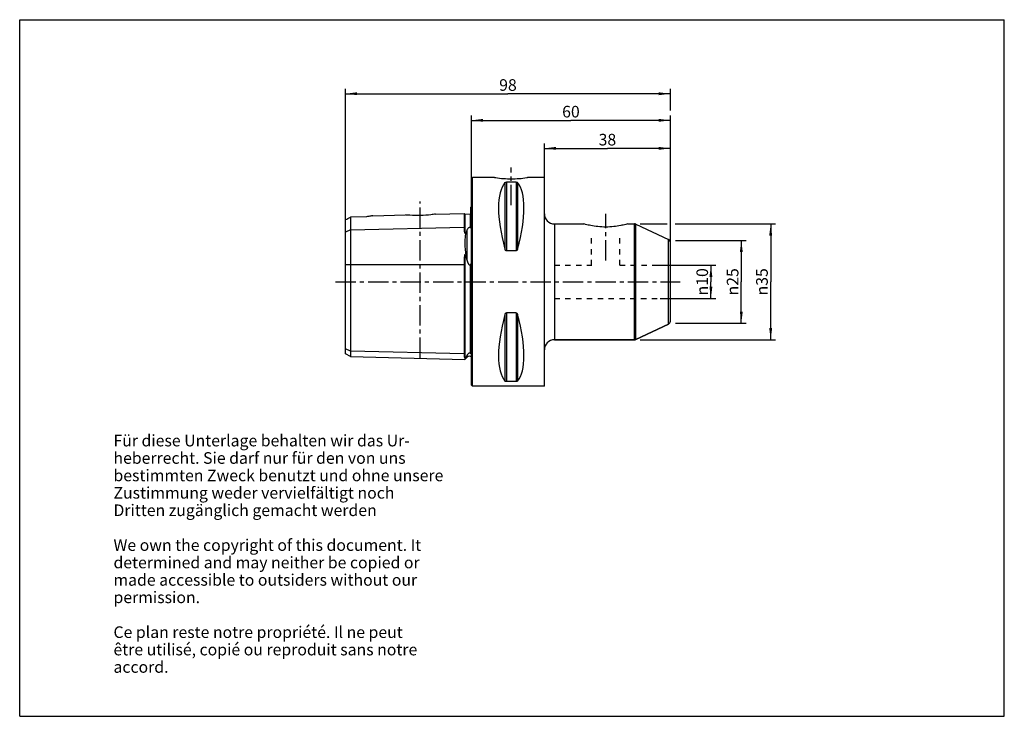
# Model space of a CAD drawing. Units: millimetres. Extents: x 0 to 297, y 0 to 210.
import ezdxf

# ---------------------------------------------------------------- set-up
doc = ezdxf.new("R2010")
doc.units = ezdxf.units.MM
doc.header["$LTSCALE"] = 16.335
doc.linetypes.add('CENTER', pattern=[0.6, 0.375, -0.075, 0.075, -0.075])
doc.linetypes.add('HIDDEN', pattern=[0.2, 0.1, -0.1])
doc.layers.get('0').update_dxf_attribs({"linetype": 'CONTINUOUS'})
for name, color, linetype in [('ACHSEN', 7, 'CONTINUOUS'), ('BEZUGSACHSEN', 7, 'CONTINUOUS'), ('BOHRUNGEN', 7, 'CONTINUOUS'), ('DEFAULT_2', 8, 'HIDDEN'), ('FASEN', 7, 'CONTINUOUS'), ('RUNDUNGEN', 7, 'CONTINUOUS'), ('S_ACHSEN', 7, 'CONTINUOUS')]:
    doc.layers.add(name, color=color, linetype=linetype)
doc.styles.get("Standard").update_dxf_attribs({"font": 'txt', "width": 0.7})
doc.styles.add('TEXTSTYLE_2', font='gdt', dxfattribs={"width": 0.7})
doc.dimstyles.new('DIMSTYLE_1', dxfattribs={"dimtxt": 3.5, "dimasz": 3.5, "dimexe": 0.18, "dimexo": 0.0625, "dimgap": 0.09, "dimtad": 1, "dimdsep": 46, "dimtxsty": 'STANDARD', "dimblk": '_FILLED', "dimblk1": '_FILLED', "dimblk2": '_FILLED', "dimcen": 0.09, "dimclrt": 5, "dimadec": 0, "dimazin": 0, "dimtp": 0.01, "dimtm": 0.01, "dimtfac": 1, "dimtofl": 0, "dimtmove": 0, "dimatfit": 3, "dimldrblk": '_FILLED', "dimfxl": 1, "dimtolj": 1, "dimarcsym": 0})
doc.dimstyles.new('DIMSTYLE_2', dxfattribs={"dimtxt": 3.5, "dimasz": 3.5, "dimexe": 0.18, "dimexo": 0.0625, "dimgap": 0.09, "dimtad": 1, "dimdsep": 46, "dimtxsty": 'STANDARD', "dimblk": '_FILLED', "dimblk1": '_FILLED', "dimblk2": '_FILLED', "dimcen": 0.09, "dimclrt": 5, "dimadec": 0, "dimazin": 0, "dimtp": 0.3, "dimtm": 0.3, "dimtfac": 1, "dimtofl": 0, "dimtmove": 0, "dimatfit": 3, "dimldrblk": '_FILLED', "dimfxl": 1, "dimtolj": 1, "dimarcsym": 0})
doc.dimstyles.new('DIMSTYLE_3', dxfattribs={"dimtxt": 3.5, "dimasz": 3.5, "dimexe": 0.18, "dimexo": 0.0625, "dimgap": 0.09, "dimtad": 1, "dimdec": 3, "dimdsep": 46, "dimtxsty": 'STANDARD', "dimblk": '_FILLED', "dimblk1": '_FILLED', "dimblk2": '_FILLED', "dimcen": 0.09, "dimclrt": 5, "dimadec": 0, "dimazin": 0, "dimtp": 0.006, "dimtfac": 1, "dimtdec": 3, "dimtofl": 0, "dimtmove": 0, "dimatfit": 3, "dimldrblk": '_FILLED', "dimfxl": 1, "dimtolj": 1, "dimarcsym": 0})
doc.dimstyles.new('DIMSTYLE_4', dxfattribs={"dimtxt": 3.5, "dimasz": 3.5, "dimexe": 0.18, "dimexo": 0.0625, "dimgap": 0.09, "dimtad": 1, "dimdsep": 46, "dimtxsty": 'STANDARD', "dimblk": '_FILLED', "dimblk1": '_FILLED', "dimblk2": '_FILLED', "dimcen": 0.09, "dimclrt": 5, "dimadec": 0, "dimazin": 0, "dimtm": 0.15, "dimtfac": 1, "dimtofl": 0, "dimtmove": 0, "dimatfit": 3, "dimldrblk": '_FILLED', "dimfxl": 1, "dimtolj": 1, "dimarcsym": 0})

# ---------------------------------------------------------------- blocks, each defined once
blk = doc.blocks.new('_FILLED')
at = {"color": 0, "linetype": 'BYBLOCK'}
blk.add_solid([(0, 0), (-1, 0.125), (-1, -0.125)], dxfattribs=at)
blk = doc.blocks.new('*D0')
at = {"color": 2, "linetype": 'CONTINUOUS'}
for p, q in [((197.78, 143.48), (219.17, 143.48)), ((217.67, 143.48), (217.67, 130.98)), ((217.67, 118.48), (217.67, 130.98)), ((197.78, 118.48), (219.17, 118.48))]:
    blk.add_line(p, q, dxfattribs=at)
at = {"color": 2, "linetype": 'CONTINUOUS', "xscale": 3.5, "yscale": 3.5, "zscale": 3.5}
for p, rotation in [((217.67, 143.48), 90), ((217.67, 118.48), 270)]:
    blk.add_blockref('_FILLED', p, dxfattribs=dict(at, rotation=rotation))
at = {"color": 5, "linetype": 'CONTINUOUS', "insert": (213.3, 130.98), "char_height": 3.5, "width": 9.9167, "attachment_point": 2, "rotation": 90, "line_spacing_factor": 0.9, "style": 'TEXTSTYLE_2'}
blk.add_mtext('{\\Fgdt;n}\\Ftxt;25', dxfattribs=at)
blk = doc.blocks.new('*D1')
at = {"color": 2, "linetype": 'CONTINUOUS'}
for p, q in [((136.28, 156.42), (136.28, 181.16)), ((136.28, 179.66), (166.28, 179.66)), ((196.28, 179.66), (166.28, 179.66)), ((196.28, 164.38), (196.28, 181.16)), ((196.28, 139.75), (196.28, 160.74))]:
    blk.add_line(p, q, dxfattribs=at)
at = {"color": 2, "linetype": 'CONTINUOUS', "xscale": 3.5, "yscale": 3.5, "zscale": 3.5, "rotation": 180}
blk.add_blockref('_FILLED', (136.28, 179.66), dxfattribs=at)
at = {"color": 2, "linetype": 'CONTINUOUS', "xscale": 3.5, "yscale": 3.5, "zscale": 3.5}
blk.add_blockref('_FILLED', (196.28, 179.66), dxfattribs=at)
at = {"color": 5, "linetype": 'CONTINUOUS', "insert": (166.28, 184.03), "char_height": 3.5, "width": 5.5, "attachment_point": 2, "line_spacing_factor": 0.9}
blk.add_mtext('60', dxfattribs=at)
blk = doc.blocks.new('*D2')
at = {"color": 2, "linetype": 'CONTINUOUS'}
for p, q in [((192.45, 135.98), (210, 135.98)), ((208.5, 135.98), (208.5, 130.98)), ((208.5, 125.98), (208.5, 130.98)), ((193.18, 125.98), (210, 125.98))]:
    blk.add_line(p, q, dxfattribs=at)
at = {"color": 2, "linetype": 'CONTINUOUS', "xscale": 3.5, "yscale": 3.5, "zscale": 3.5}
for p, rotation in [((208.5, 135.98), 90), ((208.5, 125.98), 270)]:
    blk.add_blockref('_FILLED', p, dxfattribs=dict(at, rotation=rotation))
at = {"color": 5, "linetype": 'CONTINUOUS', "insert": (204.13, 130.98), "char_height": 3.5, "width": 9.4167, "attachment_point": 2, "rotation": 90, "line_spacing_factor": 0.9, "style": 'TEXTSTYLE_2'}
blk.add_mtext('{\\Fgdt;n}\\Ftxt;10', dxfattribs=at)
blk = doc.blocks.new('*D3')
at = {"color": 2, "linetype": 'CONTINUOUS'}
for p, q in [((158.28, 154.81), (158.28, 172.71)), ((158.28, 171.21), (177.28, 171.21)), ((196.28, 171.21), (177.28, 171.21)), ((196.28, 119.98), (196.28, 167.57))]:
    blk.add_line(p, q, dxfattribs=at)
at = {"color": 2, "linetype": 'CONTINUOUS', "xscale": 3.5, "yscale": 3.5, "zscale": 3.5, "rotation": 180}
blk.add_blockref('_FILLED', (158.28, 171.21), dxfattribs=at)
at = {"color": 2, "linetype": 'CONTINUOUS', "xscale": 3.5, "yscale": 3.5, "zscale": 3.5}
blk.add_blockref('_FILLED', (196.28, 171.21), dxfattribs=at)
at = {"color": 5, "linetype": 'CONTINUOUS', "insert": (177.28, 175.59), "char_height": 3.5, "width": 5.25, "attachment_point": 2, "line_spacing_factor": 0.9}
blk.add_mtext('38', dxfattribs=at)
blk = doc.blocks.new('*D4')
at = {"color": 2, "linetype": 'CONTINUOUS'}
for p, q in [((98.28, 112.29), (98.28, 189.18)), ((98.28, 187.68), (147.28, 187.68)), ((196.28, 187.68), (147.28, 187.68)), ((196.28, 182.65), (196.28, 189.18)), ((196.28, 119.98), (196.28, 159.4))]:
    blk.add_line(p, q, dxfattribs=at)
at = {"color": 2, "linetype": 'CONTINUOUS', "xscale": 3.5, "yscale": 3.5, "zscale": 3.5, "rotation": 180}
blk.add_blockref('_FILLED', (98.28, 187.68), dxfattribs=at)
at = {"color": 2, "linetype": 'CONTINUOUS', "xscale": 3.5, "yscale": 3.5, "zscale": 3.5}
blk.add_blockref('_FILLED', (196.28, 187.68), dxfattribs=at)
at = {"color": 5, "linetype": 'CONTINUOUS', "insert": (147.28, 192.06), "char_height": 3.5, "width": 5.5, "attachment_point": 2, "line_spacing_factor": 0.9}
blk.add_mtext('98', dxfattribs=at)
blk = doc.blocks.new('*D5')
at = {"color": 2, "linetype": 'CONTINUOUS'}
for p, q in [((187.13, 148.44), (195.27, 148.44)), ((197.67, 148.44), (228.03, 148.44)), ((226.53, 148.44), (226.53, 130.98)), ((226.53, 113.52), (226.53, 130.98)), ((187.13, 113.52), (228.03, 113.52))]:
    blk.add_line(p, q, dxfattribs=at)
at = {"color": 2, "linetype": 'CONTINUOUS', "xscale": 3.5, "yscale": 3.5, "zscale": 3.5}
for p, rotation in [((226.53, 148.44), 90), ((226.53, 113.52), 270)]:
    blk.add_blockref('_FILLED', p, dxfattribs=dict(at, rotation=rotation))
at = {"color": 5, "linetype": 'CONTINUOUS', "insert": (222.15, 130.98), "char_height": 3.5, "width": 9.6667, "attachment_point": 2, "rotation": 90, "line_spacing_factor": 0.9, "style": 'TEXTSTYLE_2'}
blk.add_mtext('{\\Fgdt;n}\\Ftxt;35', dxfattribs=at)

msp = doc.modelspace()

# ---------------------------------------------------------------- linework, layer by layer
at = {"color": 7, "linetype": 'CONTINUOUS'}
for p, q in [((0, 0), (0, 210)), ((0, 210), (297, 210)), ((297, 0), (297, 210)), ((136.2752, 162.1782), (136.5752, 162.4782)), ((136.2752, 99.7784), (136.2752, 162.1779)), ((136.5752, 99.4782), (136.5752, 162.4782)), ((143.053, 162.4782), (136.5752, 162.4782)), ((149.7365, 161.0588), (146.8139, 161.0588)), ((158.2752, 162.4782), (153.4974, 162.4782)), ((158.2752, 99.4782), (158.2752, 162.4782)), ((125.4546, 151.3817), (134.0753, 151.5983)), ((134.0753, 151.5983), (134.0753, 147.4357)), ((136.0752, 147.7893), (136.0752, 153.5117)), ((106.5388, 150.9065), (116.3252, 151.1523)), ((134.2802, 151.4034), (135.8802, 151.4436)), ((98.2752, 109.2858), (98.2752, 145.9394)), ((99.7752, 146.6894), (99.7752, 108.4198)), ((134.5282, 145.6679), (134.2802, 145.6631)), ((161.2752, 148.4407), (170.1252, 148.4407)), ((183.4252, 148.4407), (185.4114, 148.4407)), ((185.834, 148.347), (195.6978, 143.7474)), ((149.7365, 140.3274), (146.8139, 140.3274)), ((134.2802, 139.1641), (134.5282, 139.1651)), ((134.0753, 136.203), (134.0753, 109.2958)), ((136.0752, 109.5788), (136.0752, 135.5665)), ((149.7365, 121.6289), (146.8139, 121.6289)), ((185.834, 113.6094), (195.6978, 118.2089)), ((161.2752, 113.5157), (185.4114, 113.5157)), ((99.7752, 108.4198), (98.2752, 109.2858)), ((99.7752, 108.4198), (134.2856, 107.5528)), ((134.5282, 108.1014), (134.2802, 108.1073)), ((134.9681, 108.2353), (134.2856, 107.5528)), ((134.2856, 107.5528), (134.5282, 108.1014)), ((136.0752, 109.5822), (136.0752, 109.5848)), ((136.2752, 99.7782), (136.5752, 99.4782)), ((158.2752, 99.4782), (136.5752, 99.4782)), ((149.7365, 100.8976), (146.8139, 100.8976)), ((0, 0), (297, 0))]:
    msp.add_line(p, q, dxfattribs=at)
at = {"color": 9, "linetype": 'CONTINUOUS'}
for p, q in [((146.3809, 160.8921), (146.3809, 140.8476)), ((146.8139, 161.0588), (146.8139, 140.3274)), ((149.7365, 161.0588), (149.7365, 140.3274)), ((150.1695, 160.8921), (150.1695, 140.8476)), ((134.2802, 151.4034), (134.2802, 145.6631)), ((135.8802, 151.4436), (135.8802, 147.3226)), ((99.7752, 146.6894), (98.2752, 145.9394)), ((99.7752, 146.6894), (134.0753, 147.4357)), ((134.9681, 137.3927), (134.9681, 146.6672)), ((134.2802, 139.1641), (134.2802, 108.1073)), ((98.2752, 136.203), (134.0753, 136.203)), ((135.8802, 136.1611), (135.8802, 109.4507)), ((146.3809, 121.1088), (146.3809, 101.0642)), ((146.8139, 121.6289), (146.8139, 100.8976)), ((149.7365, 121.6289), (149.7365, 100.8976)), ((150.1695, 121.1088), (150.1695, 101.0642)), ((99.7752, 110.0421), (98.2752, 110.7921)), ((134.0753, 109.2958), (99.7752, 110.0421)), ((134.9681, 108.2353), (134.9681, 108.8746))]:
    msp.add_line(p, q, dxfattribs=at)
at = {"color": 7, "linetype": 'CONTINUOUS'}
for centre, radius, start, end in [((134.2752, 151.6033), 0.2, 181.439167, 271.439167), ((135.8752, 151.6435), 0.2, 271.439167, 360), ((135.6752, 154.4282), 1, 293.578178, 306.959939), ((280.5094, 82.004), 159.2595, 156.044677, 156.437459), ((27.5232, 111.6687), 110.4814, 13.46409, 14.411162), ((135.6752, 107.5282), 1, 53.040061, 135)]:
    msp.add_arc(centre, radius, start, end, dxfattribs=at)
for centre, major_axis, start_param, end_param in [((162.6223, 130.9782), (-14.7537, 31.0933), 0.15780619, 1.09123959), ((133.928, 130.9782), (14.7537, 31.0933), -1.09123959, -0.15780619), ((162.6223, 130.9782), (14.7537, 31.0933), -4.23283224, -3.29939884), ((133.928, 130.9782), (-14.7537, 31.0933), -2.98378647, -2.05035307)]:
    msp.add_ellipse(centre, major_axis=major_axis, ratio=0.34199871, start_param=start_param, end_param=end_param, dxfattribs=at)
for points, knots in [([(146.3809, 160.8921), (146.3977, 160.9124), (146.5132, 161.0209), (146.6832, 161.0588), (146.8139, 161.0588)], [0, 0, 0, 0, 0.16803222, 1, 1, 1, 1]), ([(149.7365, 161.0588), (149.7939, 161.0588), (149.9501, 161.0426), (150.1056, 160.9692), (150.1695, 160.8921)], [0, 0, 0, 0, 0.36425261, 1, 1, 1, 1]), ([(134.0753, 147.4357), (134.0753, 147.3034), (134.0752, 147.1004), (134.0776, 146.8236), (134.0825, 146.6024), (134.0928, 146.3725), (134.1089, 146.1758), (134.1305, 146.0146), (134.1531, 145.8915), (134.1827, 145.7863), (134.2171, 145.7068), (134.2552, 145.6626), (134.2802, 145.6631)], [0, 0, 0, 0, 0.2182009, 0.33492201, 0.4565867, 0.58311122, 0.71448231, 0.78205644, 0.85103002, 0.92186225, 0.9587279, 1, 1, 1, 1]), ([(134.5282, 145.6679), (134.4425, 145.2052), (134.3203, 144.214), (134.2657, 142.6447), (134.3303, 140.9399), (134.4496, 139.7665), (134.5282, 139.1651)], [0, 0, 0, 0, 0.21633389, 0.45817301, 0.72121324, 1, 1, 1, 1]), ([(135.8802, 147.3226), (135.8158, 147.3469), (135.6766, 147.3688), (135.49, 147.3123), (135.3485, 147.2168), (135.211, 147.0824), (135.0816, 146.9), (135.0026, 146.7448), (134.9681, 146.6672)], [0, 0, 0, 0, 0.16705107, 0.32893698, 0.46096417, 0.57820976, 0.79394426, 1, 1, 1, 1]), ([(135.8802, 147.3226), (135.8935, 147.3176), (135.9248, 147.3139), (135.9657, 147.3353), (135.9932, 147.3685), (136.019, 147.4134), (136.0397, 147.4707), (136.0557, 147.5389), (136.0658, 147.6055), (136.0739, 147.6917), (136.0753, 147.7559), (136.0752, 147.7982)], [0, 0, 0, 0, 0.07439651, 0.15566274, 0.22981936, 0.29809286, 0.42586593, 0.54709249, 0.66423198, 0.77838989, 1, 1, 1, 1]), ([(146.8139, 140.3274), (146.783, 140.3274), (146.7211, 140.3397), (146.6149, 140.4016), (146.5155, 140.5184), (146.4341, 140.6779), (146.3964, 140.7906), (146.3809, 140.8476)], [0, 0, 0, 0, 0.12864489, 0.256081, 0.50630274, 0.75395496, 1, 1, 1, 1]), ([(150.1695, 140.8476), (150.154, 140.7906), (150.1163, 140.6779), (150.0349, 140.5184), (149.9355, 140.4016), (149.8293, 140.3397), (149.7674, 140.3274), (149.7365, 140.3274)], [0, 0, 0, 0, 0.24602801, 0.4936634, 0.74386476, 0.87131946, 1, 1, 1, 1]), ([(134.2802, 139.1641), (134.265, 139.164), (134.2393, 139.1381), (134.2135, 139.0843), (134.1899, 139.0095), (134.1701, 138.9194), (134.1491, 138.7975), (134.1302, 138.644), (134.114, 138.4587), (134.1022, 138.2727), (134.0907, 138.0236), (134.0823, 137.7111), (134.0776, 137.3353), (134.0758, 136.9584), (134.0753, 136.5809), (134.0753, 136.329), (134.0753, 136.203)], [0, 0, 0, 0, 0.01527366, 0.03074004, 0.06159447, 0.09245974, 0.12335127, 0.18523305, 0.24726594, 0.30944639, 0.37176609, 0.4967787, 0.62221178, 0.74796311, 0.87392785, 1, 1, 1, 1]), ([(134.9681, 137.3927), (134.9852, 137.3214), (135.0214, 137.1792), (135.0835, 136.968), (135.155, 136.7598), (135.2394, 136.5563), (135.3246, 136.3934), (135.4082, 136.2721), (135.503, 136.1628), (135.6377, 136.0767), (135.7882, 136.0983), (135.8515, 136.1382), (135.8802, 136.1611)], [0, 0, 0, 0, 0.12513555, 0.25029861, 0.37548075, 0.50067271, 0.62584561, 0.68847466, 0.75110653, 0.87466561, 0.93730624, 1, 1, 1, 1]), ([(136.0752, 135.5551), (136.0752, 135.6162), (136.074, 135.7078), (136.0659, 135.8292), (136.0559, 135.9193), (136.0428, 135.9934), (136.0279, 136.0512), (136.0135, 136.0933), (135.9941, 136.1328), (135.9678, 136.1692), (135.9214, 136.1868), (135.8923, 136.1708), (135.8802, 136.1611)], [0, 0, 0, 0, 0.25368101, 0.37978055, 0.50520131, 0.62970183, 0.69154727, 0.75296285, 0.81390791, 0.87447722, 0.93584552, 1, 1, 1, 1]), ([(146.3809, 121.1088), (146.3964, 121.1657), (146.4341, 121.2785), (146.5155, 121.438), (146.6149, 121.5547), (146.7211, 121.6167), (146.783, 121.6289), (146.8139, 121.6289)], [0, 0, 0, 0, 0.24604543, 0.49369832, 0.74391993, 0.87135556, 1, 1, 1, 1]), ([(149.7365, 121.6289), (149.7674, 121.6289), (149.8293, 121.6166), (149.9355, 121.5547), (150.0349, 121.4379), (150.1163, 121.2785), (150.154, 121.1657), (150.1695, 121.1088)], [0, 0, 0, 0, 0.12867922, 0.25613316, 0.50633525, 0.7539715, 1, 1, 1, 1]), ([(134.0753, 109.2958), (134.0753, 109.1762), (134.0751, 109.0017), (134.0775, 108.7756), (134.0821, 108.6208), (134.092, 108.4757), (134.1082, 108.3609), (134.1301, 108.2745), (134.1534, 108.2122), (134.1836, 108.1619), (134.2247, 108.1216), (134.2591, 108.1078), (134.2802, 108.1073)], [0, 0, 0, 0, 0.28417757, 0.41466614, 0.53735021, 0.6523413, 0.76023777, 0.81218679, 0.86383918, 0.91803985, 0.94978311, 1, 1, 1, 1]), ([(134.9681, 108.8746), (134.9329, 108.8069), (134.794, 108.5449), (134.645, 108.2882), (134.5282, 108.1014)], [0, 0, 0, 0, 0.25737201, 1, 1, 1, 1]), ([(135.8802, 109.4507), (135.8163, 109.4777), (135.6785, 109.5064), (135.4909, 109.4576), (135.3493, 109.3688), (135.2128, 109.2452), (135.0844, 109.0813), (135.0034, 108.9426), (134.9681, 108.8746)], [0, 0, 0, 0, 0.17533079, 0.3422638, 0.47680463, 0.59473514, 0.80626115, 1, 1, 1, 1]), ([(135.8802, 109.4507), (135.9069, 109.4395), (135.9513, 109.4263), (136.0082, 109.4327), (136.0389, 109.4523), (136.0611, 109.4822), (136.074, 109.5268), (136.0752, 109.5633), (136.0752, 109.5822)], [0, 0, 0, 0, 0.28718578, 0.44772818, 0.5504595, 0.63853863, 0.81216674, 1, 1, 1, 1]), ([(146.8139, 100.8976), (146.7565, 100.8976), (146.6003, 100.9137), (146.4448, 100.9871), (146.3809, 101.0642)], [0, 0, 0, 0, 0.36415989, 1, 1, 1, 1]), ([(150.1695, 101.0642), (150.1527, 101.0439), (150.0372, 100.9354), (149.8672, 100.8976), (149.7365, 100.8976)], [0, 0, 0, 0, 0.16801952, 1, 1, 1, 1])]:
    msp.add_open_spline(points, degree=3, knots=knots, dxfattribs=at)
at = {"layer": 'ACHSEN', "color": 7, "linetype": 'CENTER'}
for p, q in [((148.2752, 154.1176), (148.2752, 165.4782)), ((120.7752, 108.0447), (120.7752, 155.1665))]:
    msp.add_line(p, q, dxfattribs=at)
at = {"layer": 'ACHSEN', "color": 7, "linetype": 'CONTINUOUS'}
for p, q in [((98.2752, 145.9394), (98.2752, 149.7266)), ((104.6252, 150.5822), (99.7752, 150.4752)), ((99.7752, 150.4752), (99.7752, 146.6894)), ((106.5388, 150.9047), (106.5538, 150.9068))]:
    msp.add_line(p, q, dxfattribs=at)
msp.add_arc((34.517, 279.3741), 144.4769, 296.187104, 296.851918, dxfattribs=at)
for points, knots in [([(106.5538, 150.9068), (106.4937, 150.8988), (106.2816, 150.8675), (105.6369, 150.7706), (105.0546, 150.6665), (104.6252, 150.5822)], [0, 0, 0, 0, 0.09299654, 0.32876939, 1, 1, 1, 1]), ([(125.4546, 151.3817), (124.991, 151.3104), (123.4767, 151.1064), (120.894, 150.9208), (118.3079, 150.9738), (116.7886, 151.1036), (116.3252, 151.1523)], [0, 0, 0, 0, 0.15370994, 0.50050894, 0.84729106, 1, 1, 1, 1])]:
    msp.add_open_spline(points, degree=3, knots=knots, dxfattribs=at)
at = {"layer": 'BEZUGSACHSEN', "color": 7, "linetype": 'CENTER'}
msp.add_line((176.7752, 137.3907), (176.7752, 151.4407), dxfattribs=at)
at = {"layer": 'BEZUGSACHSEN', "color": 8, "linetype": 'HIDDEN'}
for p, q in [((172.5252, 135.9642), (172.5252, 144.6407)), ((181.0252, 135.9587), (181.0252, 144.6407))]:
    msp.add_line(p, q, dxfattribs=at)
at = {"layer": 'BEZUGSACHSEN', "color": 7, "linetype": 'CONTINUOUS'}
msp.add_open_spline([(183.4252, 148.4407), (183.2282, 148.3863), (182.5203, 148.1984), (181.1085, 147.8785), (179.0883, 147.5684), (176.7752, 147.4423), (174.462, 147.5684), (172.4418, 147.8785), (171.0301, 148.1984), (170.3222, 148.3863), (170.1252, 148.4407)], degree=3, knots=[0, 0, 0, 0, 0.04549875, 0.16307221, 0.32214423, 0.50000255, 0.67786046, 0.83693275, 0.95450404, 1, 1, 1, 1], dxfattribs=at)
at = {"layer": 'BOHRUNGEN', "color": 8, "linetype": 'HIDDEN'}
for p, q in [((161.2752, 135.9797), (172.5434, 135.9797)), ((181.0004, 135.9797), (195.5752, 135.9797)), ((161.2752, 125.9767), (195.5752, 125.9767))]:
    msp.add_line(p, q, dxfattribs=at)
at = {"layer": 'DEFAULT_2', "color": 8, "linetype": 'HIDDEN'}
msp.add_line((161.2752, 135.9797), (161.2752, 125.9767), dxfattribs=at)
at = {"layer": 'FASEN', "color": 7, "linetype": 'CONTINUOUS'}
for p, q in [((143.2711, 162.4422), (143.0527, 162.4782)), ((153.4977, 162.4782), (153.2006, 162.4296))]:
    msp.add_line(p, q, dxfattribs=at)
for centre, radius, start, end in [((148.4625, 194.6645), 32.6378, 260.847486, 261.391767), ((148.2881, 193.2274), 31.1909, 261.313404, 269.976208), ((148.234, 193.5987), 31.5621, 270.074829, 278.638425), ((148.0984, 194.5972), 32.5697, 278.610382, 279.01274)]:
    msp.add_arc(centre, radius, start, end, dxfattribs=at)
at = {"layer": 'RUNDUNGEN', "color": 9, "linetype": 'CONTINUOUS'}
for p, q in [((161.2752, 148.4407), (161.2752, 113.5157)), ((185.4114, 113.5157), (185.4114, 148.4407)), ((185.834, 113.6094), (185.834, 148.347)), ((195.6978, 118.2089), (195.6978, 143.7474))]:
    msp.add_line(p, q, dxfattribs=at)
at = {"layer": 'RUNDUNGEN', "color": 7, "linetype": 'CONTINUOUS'}
for p, q in [((196.2752, 119.1152), (196.2752, 142.8411)), ((195.6978, 118.2089), (185.834, 113.6094)), ((185.4114, 113.5157), (161.2752, 113.5157))]:
    msp.add_line(p, q, dxfattribs=at)
for centre, radius, start, end in [((161.2752, 151.4407), 3, 180, 270), ((185.4114, 147.4407), 1, 65, 90), ((195.2752, 142.8411), 1, 0, 65), ((195.2752, 119.1152), 1, 295, 360), ((161.2752, 110.5157), 3, 90, 180), ((185.4114, 114.5157), 1, 270, 295)]:
    msp.add_arc(centre, radius, start, end, dxfattribs=at)
at = {"layer": 'S_ACHSEN', "color": 7, "linetype": 'CENTER'}
msp.add_line((95.2752, 130.9782), (199.2752, 130.9782), dxfattribs=at)

# ---------------------------------------------------------------- texts
at = {"color": 5, "linetype": 'CONTINUOUS', "insert": (28.2903, 84.8661), "char_height": 3.5, "width": 104.833333, "attachment_point": 1, "line_spacing_factor": 0.9}
msp.add_mtext('Für diese Unterlage behalten wir das Ur-\\Pheberrecht. Sie darf nur für den von uns \\Pbestimmten Zweck benutzt und ohne unsere \\PZustimmung weder vervielfältigt noch\\PDritten zugänglich gemacht werden\\P \\PWe own the copyright of this document. It \\Pdetermined and may neither be copied or \\Pmade accessible to outsiders without our\\Ppermission.\\P \\PCe plan reste notre propriété. Il ne peut\\Pêtre utilisé, copié ou reproduit sans notre\\Paccord.\\P ', dxfattribs=at)

# ---------------------------------------------------------------- dimensions: what is measured, and where the dimension line sits
at = {"color": 2, "linetype": 'CONTINUOUS'}
for base, p2, picture, middle in [((98.2752, 187.6809), (98.2752, 112.2921), '*D4', (144.5252, 190.3059)), ((158.2752, 171.2106), (158.2752, 154.8065), '*D3', (174.6502, 173.8356))]:
    dim = msp.add_linear_dim(base=base, p1=(196.2752, 119.9782), p2=p2, angle=180, dimstyle='DIMSTYLE_2', dxfattribs=at)
    dim.commit()
    dim.dimension.update_dxf_attribs({"geometry": picture, "text_midpoint": middle, "dimtype": 160})
dim = msp.add_linear_dim(base=(196.2752, 179.656), p1=(136.2752, 156.4193), p2=(196.2752, 139.7537), dimstyle='DIMSTYLE_2', dxfattribs=at)
dim.commit()
dim.dimension.update_dxf_attribs({"geometry": '*D1', "text_midpoint": (163.5252, 182.281), "dimtype": 160})
for base, p1, p2, angle, dimstyle, picture, middle in [((226.5267617464, 113.5156686666), (187.1330780262, 148.4406686666), (187.1330780262, 113.5156686666), 270, 'DIMSTYLE_4', '*D5', (224.9846063187, 128.8176767296)), ((217.6702, 118.4782), (197.7752, 143.4782), (197.7752, 118.4782), 270, 'DIMSTYLE_1', '*D0', (216.156, 128.7618)), ((208.5011, 135.9797), (193.1809, 125.9767), (192.4521, 135.9797), 90, 'DIMSTYLE_3', '*D2', (206.9309, 128.8736))]:
    dim = msp.add_linear_dim(base=base, p1=p1, p2=p2, angle=angle, text='%%c<>', dimstyle=dimstyle, dxfattribs=at)
    dim.commit()
    dim.dimension.update_dxf_attribs({"geometry": picture, "text_midpoint": middle, "dimtype": 160})

doc.saveas('drawing.dxf')
